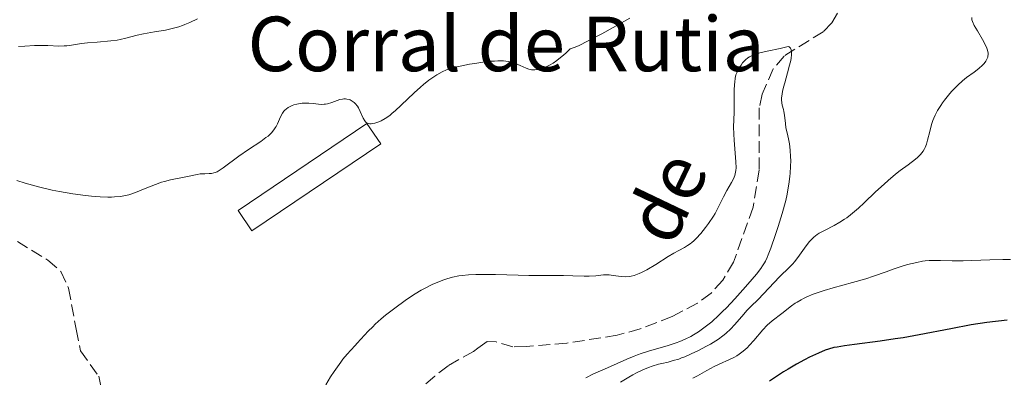
# Model space of a CAD drawing. Units: metres. Extents: x 622302 to 625788, y 4660096 to 4662469.
# Drawn here: x 624363 to 624507, y 4661795 to 4661848 of the extents above; entities that cross this region are included whole.
import ezdxf

# ---------------------------------------------------------------- set-up
doc = ezdxf.new("R2010")
doc.units = ezdxf.units.M
doc.header["$MEASUREMENT"] = 0
doc.linetypes.add('DGN Style 3', pattern=[2.435890702152634, 1.739921930109024, -0.6959687720436097])
for name, color, linetype, lineweight in [('Barranco lineal', 142, 'DGN Style 3', 13), ('corral', 7, 'Continuous', 0), ('Curva de nivel directora', 30, 'Continuous', 30), ('Curva de nivel intermedia', 30, 'Continuous', 0), ('Edificio', 1, 'Continuous', 13), ('Texto de arroyo-regatas y barrancos', 142, 'Continuous', 0)]:
    doc.layers.add(name, color=color, linetype=linetype, lineweight=lineweight)
doc.styles.add('Style-Arial', font='arial.ttf')

msp = doc.modelspace()

# ---------------------------------------------------------------- linework, layer by layer
at = {"layer": 'Barranco lineal', "color": 142, "linetype": 'DGN Style 3', "lineweight": 13}
for points in [[(624487.6299999999, 4661857.279999999, 336.6399999999995), (624481.8499999996, 4661847.470000001, 335.8000000000029), (624480.5899999999, 4661846.16, 335.6699999999983), (624474.8600000005, 4661842.59, 334.9799999999959), (624473.2699999996, 4661840.710000001, 334.8500000000058), (624471.6399999997, 4661837.02, 334.679999999993), (624471.2300000006, 4661835, 334.5899999999965), (624471.2100000001, 4661825.859999999, 334.1499999999942), (624470.3099999997, 4661820.41, 334.0200000000041), (624467.4600000001, 4661812.380000001, 333.9700000000012), (624465.8799999999, 4661809.730000001, 334.0099999999948), (624464.1600000003, 4661807.83, 333.9600000000065), (624462.1699999999, 4661806.33, 333.8899999999995), (624458.4500000002, 4661804.4, 333.8099999999977), (624453.7800000003, 4661802.560000001, 333.820000000007), (624450.4000000004, 4661801.65, 333.8099999999977), (624442.9900000002, 4661800.470000001, 333.6399999999995), (624437.04, 4661800, 333.5399999999936), (624435.0899999999, 4661799.939999999, 333.5200000000041), (624432.6299999999, 4661800.67, 333.3800000000047), (624431.3099999997, 4661800.74, 333.2200000000012), (624429.9500000002, 4661799.76, 331.2100000000065), (624429.3099999997, 4661799.26, 330.6900000000023), (624425.5899999999, 4661797.17, 330.5899999999965), (624423.6399999997, 4661795.65, 330.5399999999936), (624413.6100000005, 4661786.84, 330.1999999999971)], [(624362.4500000002, 4661815.380000001, 336.75), (624366.9100000003, 4661812.66, 336.5399999999936), (624368.7999999998, 4661810.99, 336.5500000000029), (624369.9299999997, 4661808.550000001, 336.4700000000012), (624371.0599999997, 4661802.51, 336.0599999999977), (624371.7000000002, 4661799.34, 335.3800000000047), (624374.3700000001, 4661795.619999999, 334.8899999999995), (624375.3099999997, 4661791.300000001, 334.6999999999971), (624375.4400000004, 4661783.82, 334.1199999999953), (624375.7000000002, 4661768.730000001, 334.1100000000006), (624376.0800000001, 4661763.529999999, 333.820000000007), (624375.8499999996, 4661761.060000001, 333.7299999999959), (624374.0899999999, 4661755.699999999, 333.5299999999988), (624372.5, 4661753.050000001, 333.429999999993), (624370.8399999999, 4661751.15, 333.3800000000047), (624368.5099999999, 4661749.51, 333.3300000000018), (624365.6200000001, 4661749.17, 333.0399999999936), (624361.54, 4661751.119999999, 332.9400000000023)]]:
    msp.add_polyline3d(points, dxfattribs=at)
at = {"layer": 'Curva de nivel directora', "color": 30, "linetype": 'Continuous', "lineweight": 30, "elevation": 350, "flags": 128}
msp.add_lwpolyline([(624507.5799999986, 4661803.860000002), (624504.579999999, 4661803.500000001), (624502.2999999991, 4661803.140000002), (624499.3099999983, 4661802.58), (624494.6900000004, 4661801.699999999), (624492.3199999989, 4661801.279999999), (624491.17, 4661801.100000001), (624488.9699999985, 4661800.780000002), (624485.1900000009, 4661800.289999999), (624483.7400000002, 4661800.100000001), (624482.6299999994, 4661799.910000001), (624482.1800000002, 4661799.82), (624481.3899999988, 4661799.609999999), (624480.9100000005, 4661799.449999999), (624479.8899999991, 4661799.010000001), (624478.6100000006, 4661798.4), (624477.8799999997, 4661798.029999999), (624476.6900000006, 4661797.390000001), (624475.4399999988, 4661796.660000001), (624474.7999999997, 4661796.260000002), (624472.7399999987, 4661794.9)], dxfattribs=at)
at = {"layer": 'Curva de nivel intermedia', "color": 30, "linetype": 'Continuous', "lineweight": 0, "flags": 128}
for points, elevation in [([(624362.6200000005, 4661844.01), (624363.5500000002, 4661844.039999999), (624364.9500000017, 4661844.119999999), (624365.7100000017, 4661844.140000002), (624366.9100000019, 4661844.119999999), (624368.5300000003, 4661844.060000001), (624369.3000000013, 4661844.079999999), (624369.67, 4661844.099999999), (624370.3800000009, 4661844.180000001), (624371.8600000006, 4661844.409999999), (624372.7000000009, 4661844.519999999), (624374.1200000005, 4661844.650000001), (624376.1299999999, 4661844.82), (624377.0700000008, 4661844.939999999), (624377.510000001, 4661845.02), (624378.3400000003, 4661845.21), (624379.99, 4661845.640000001), (624380.9300000009, 4661845.849999999), (624382.5600000003, 4661846.140000001), (624384.1500000019, 4661846.41), (624384.9400000009, 4661846.58), (624385.7200000009, 4661846.77), (624386.100000001, 4661846.88), (624386.6500000008, 4661847.069999999), (624387.0100000006, 4661847.199999999), (624387.7200000014, 4661847.499999999), (624388.8500000001, 4661848.050000001)], 345.0000000000001), ([(624413.8799999997, 4661832.699999999), (624414.100000001, 4661832.659999999), (624414.3300000012, 4661832.659999999), (624414.500000001, 4661832.680000001), (624414.8499999997, 4661832.749999999), (624415.450000001, 4661832.939999999), (624415.7800000019, 4661833.090000001), (624416.3600000008, 4661833.42), (624417.0300000013, 4661833.890000001), (624417.4100000013, 4661834.199999999), (624417.8200000003, 4661834.55), (624418.7100000001, 4661835.38), (624420.620000001, 4661837.199999998), (624421.5399999997, 4661838.039999999), (624421.9800000022, 4661838.41), (624422.7900000013, 4661839.05), (624423.52, 4661839.55), (624423.9600000004, 4661839.829999999), (624424.7200000003, 4661840.259999999), (624425.3700000008, 4661840.569999999), (624425.6900000004, 4661840.699999999), (624426.2400000002, 4661840.869999999), (624427.3400000001, 4661841.119999999), (624428.7200000013, 4661841.380000001), (624429.5100000004, 4661841.510000001), (624430.7100000007, 4661841.689999999), (624431.8700000007, 4661841.819999998), (624432.4000000004, 4661841.859999999), (624432.8899999999, 4661841.880000002), (624433.7200000014, 4661841.869999998), (624434.4099999998, 4661841.789999997), (624434.8099999999, 4661841.709999999), (624435.0500000013, 4661841.649999999), (624435.4900000016, 4661841.49), (624436.1800000002, 4661841.189999999), (624437.0200000005, 4661840.789999999), (624437.4400000008, 4661840.659999999), (624437.8200000008, 4661840.580000001), (624438.0100000007, 4661840.569999999), (624438.3100000003, 4661840.569999999), (624438.7999999997, 4661840.640000001), (624439.0600000012, 4661840.699999999), (624439.6200000001, 4661840.88), (624440.1699999999, 4661841.109999998), (624440.4800000006, 4661841.26), (624440.9800000013, 4661841.56), (624441.54, 4661841.939999999), (624441.8500000008, 4661842.179999999), (624442.5200000014, 4661842.730000001), (624442.8900000001, 4661843.06), (624443.4900000015, 4661843.63), (624444.2300000011, 4661843.899999999), (624444.79, 4661844.15), (624446.0400000017, 4661844.749999999), (624448.1300000016, 4661845.849999999), (624452.250000001, 4661848.149999999)], 340.0000000000001), ([(624502.3700000006, 4661848.24), (624502.4100000008, 4661847.91), (624502.4900000012, 4661847.659999999), (624502.7500000005, 4661847.09), (624503.2199999999, 4661846.27), (624503.9400000018, 4661845.04), (624504.2600000014, 4661844.460000001), (624504.5800000011, 4661843.770000001), (624504.6799999995, 4661843.46), (624504.7700000011, 4661843.029999998), (624504.7700000011, 4661842.76), (624504.7599999999, 4661842.63), (624504.7199999997, 4661842.439999998), (624504.6500000004, 4661842.239999999), (624504.4600000004, 4661841.859999999), (624504.180000001, 4661841.48), (624503.9599999997, 4661841.24), (624503.4299999999, 4661840.76), (624502.7300000006, 4661840.25), (624501.6200000017, 4661839.449999999), (624501.0000000005, 4661838.940000001), (624500.3299999998, 4661838.320000002), (624499.42, 4661837.369999998), (624498.9800000021, 4661836.859999999), (624498.3700000017, 4661836.099999999), (624498.0800000012, 4661835.720000002), (624497.8300000009, 4661835.350000001), (624497.3800000015, 4661834.619999999), (624497.0100000006, 4661833.92), (624496.8099999994, 4661833.470000001), (624496.6900000009, 4661833.16), (624496.4800000008, 4661832.560000001), (624496.2100000004, 4661831.529999998), (624495.9100000008, 4661830.24), (624495.740000001, 4661829.659999999), (624495.550000001, 4661829.179999999), (624495.4400000015, 4661828.96), (624495.2500000015, 4661828.640000001), (624494.8899999994, 4661828.17), (624494.4199999999, 4661827.699999999), (624494.1400000006, 4661827.46), (624493.0800000011, 4661826.650000001), (624491.900000001, 4661825.779999999), (624491.2200000014, 4661825.259999999), (624490.1200000017, 4661824.34), (624489.5200000005, 4661823.81), (624488.2799999999, 4661822.65), (624486.5900000001, 4661821.05), (624485.7600000009, 4661820.300000001), (624484.5899999996, 4661819.3), (624484.050000001, 4661818.880000002), (624483.7100000012, 4661818.640000001), (624483.0600000008, 4661818.210000001), (624482.1900000013, 4661817.71), (624480.7699999998, 4661817.009999999), (624480.020000001, 4661816.609999998), (624479.6900000002, 4661816.390000001), (624479.2300000018, 4661816.019999999), (624478.7900000016, 4661815.58), (624478.5600000013, 4661815.320000002), (624477.8600000017, 4661814.409999999)], 340.0000000000001), ([(624467.5599999998, 4661837.579999999), (624467.5900000011, 4661838.42), (624467.6200000001, 4661838.770000001), (624467.6900000017, 4661839.349999999), (624467.8100000002, 4661839.829999999), (624467.9100000008, 4661840.109999999), (624468.1800000012, 4661840.659999999), (624468.55, 4661841.269999999), (624468.7800000003, 4661841.59), (624469.0599999997, 4661841.899999999), (624469.2200000006, 4661842.050000002), (624469.5700000015, 4661842.330000001), (624469.7700000004, 4661842.46), (624470.1000000013, 4661842.640000001), (624470.4600000011, 4661842.789999999), (624470.7200000003, 4661842.880000001), (624471.3100000004, 4661843.06), (624472.4000000012, 4661843.31), (624474.2899999999, 4661843.71), (624475.4600000011, 4661843.969999999), (624475.5900000008, 4661843.92), (624475.7800000008, 4661843.75), (624475.8900000004, 4661843.490000002), (624475.9300000005, 4661843.279999998), (624475.9500000007, 4661843.109999998), (624475.9400000017, 4661842.749999999), (624475.8900000004, 4661842.289999999), (624475.8300000001, 4661841.96), (624475.6800000002, 4661841.249999999), (624475.3800000007, 4661840.130000002), (624474.9500000017, 4661838.67), (624474.7800000017, 4661838.02), (624474.6299999997, 4661837.4), (624474.5700000017, 4661837.039999999), (624474.5, 4661836.430000001), (624474.5, 4661836.180000001), (624474.5200000001, 4661835.75), (624474.5899999995, 4661835.390000001), (624474.7700000005, 4661834.74), (624474.8200000019, 4661834.480000001), (624474.9100000013, 4661833.92), (624475.0499999999, 4661832.689999999), (624475.1399999993, 4661832.060000001), (624475.3400000005, 4661831.140000001), (624475.5400000017, 4661830.220000001), (624475.64, 4661829.7), (624475.7500000017, 4661828.779999998), (624475.820000001, 4661827.810000001), (624475.8300000001, 4661827.270000001), (624475.820000001, 4661826.380000001), (624475.7600000007, 4661825.42), (624475.7100000015, 4661824.9), (624475.5700000008, 4661823.819999999), (624475.4800000013, 4661823.249999999), (624475.3099999991, 4661822.349999999), (624475.1000000013, 4661821.419999998), (624474.5899999995, 4661819.489999999), (624474.0100000005, 4661817.59), (624473.6200000016, 4661816.409999999), (624472.9199999998, 4661814.4), (624472.550000001, 4661813.430000001), (624472.380000001, 4661813.029999999), (624472.1300000009, 4661812.509999999), (624472.0000000012, 4661812.27), (624471.7100000005, 4661811.81), (624471.4600000002, 4661811.449999999), (624470.8000000007, 4661810.609999999), (624469.5500000013, 4661809.13), (624468.8000000003, 4661808.28), (624467.6200000001, 4661806.960000001), (624466.4100000008, 4661805.679999998), (624465.8299999998, 4661805.100000001), (624465.2799999999, 4661804.560000001), (624464.2500000017, 4661803.62), (624463.2999999997, 4661802.849999999), (624462.7000000007, 4661802.41), (624462.3200000006, 4661802.149999999), (624461.5800000007, 4661801.689999999), (624461.1700000018, 4661801.470000001), (624460.3700000015, 4661801.060000001), (624459.5600000002, 4661800.720000001), (624459.0199999993, 4661800.52), (624457.8700000005, 4661800.15), (624454.9600000001, 4661799.310000001), (624453.9200000007, 4661798.970000001), (624453.3900000011, 4661798.779999998), (624452.8600000013, 4661798.57), (624451.7900000006, 4661798.13), (624448.9600000009, 4661796.850000001), (624446.9400000003, 4661795.970000001), (624445.7800000003, 4661795.380000001)], 334.9999999999999), ([(624407.6600000014, 4661794.349999998), (624408.37, 4661795.529999998), (624408.8799999997, 4661796.310000001), (624409.8499999996, 4661797.689999999), (624410.1800000004, 4661798.13), (624410.7800000017, 4661798.859999998), (624411.3099999992, 4661799.449999999), (624411.9599999997, 4661800.140000001), (624412.2800000015, 4661800.470000001), (624413.8700000008, 4661802.210000002), (624414.5400000013, 4661802.890000001), (624414.9200000013, 4661803.26), (624415.7900000007, 4661804.02), (624416.4200000011, 4661804.560000001), (624417.76, 4661805.619999998), (624419.3, 4661806.74), (624419.7900000019, 4661807.08), (624420.7500000007, 4661807.689999999), (624421.6500000014, 4661808.230000001), (624422.2200000014, 4661808.539999999), (624423.2699999998, 4661809.069999999), (624424.3200000003, 4661809.529999999), (624424.9700000007, 4661809.769999999), (624425.390000001, 4661809.909999999), (624426.2400000002, 4661810.140000001), (624427.1600000011, 4661810.34), (624427.6799999997, 4661810.42), (624428.5800000007, 4661810.509999999), (624429.6700000013, 4661810.56), (624430.3000000016, 4661810.569999998), (624432.5500000002, 4661810.54), (624435.8800000006, 4661810.430000001), (624437.4400000008, 4661810.399999999), (624439.4200000011, 4661810.390000001), (624441.5600000002, 4661810.42), (624442.5200000014, 4661810.41), (624443.8899999993, 4661810.359999998), (624445.5600000012, 4661810.289999999), (624446.300000001, 4661810.289999999), (624447.2599999999, 4661810.369999997), (624448.3799999997, 4661810.5), (624448.9299999997, 4661810.509999999), (624449.2100000011, 4661810.49), (624449.7800000012, 4661810.41), (624450.9800000016, 4661810.24), (624451.6000000006, 4661810.220000001), (624452.1600000017, 4661810.260000001), (624452.4500000001, 4661810.31), (624452.8900000004, 4661810.42), (624453.5900000001, 4661810.67), (624453.9600000009, 4661810.83), (624454.7600000012, 4661811.239999999), (624456.070000001, 4661812.029999998), (624457.8700000005, 4661813.180000001), (624458.6900000006, 4661813.67), (624459.4200000016, 4661814.069999999), (624460.280000002, 4661814.529999999), (624460.7000000001, 4661814.78), (624461.1100000013, 4661815.06), (624461.3200000015, 4661815.220000001), (624461.6400000011, 4661815.5), (624461.9699999996, 4661815.83), (624462.6600000003, 4661816.579999999), (624463.3399999999, 4661817.429999999), (624463.7700000012, 4661818.01), (624464.510000001, 4661819.119999998), (624464.7400000013, 4661819.489999999), (624465.1100000001, 4661820.17), (624465.6900000012, 4661821.369999999), (624465.9800000017, 4661821.949999998), (624466.4800000002, 4661822.86), (624467.1600000019, 4661824.050000002), (624467.4400000013, 4661824.59), (624467.6400000004, 4661825.08), (624467.7099999995, 4661825.319999998), (624467.8000000013, 4661825.810000001), (624467.8300000003, 4661826.17), (624467.8100000002, 4661827.050000001), (624467.7099999995, 4661828.34), (624467.5399999997, 4661830.25), (624467.4800000016, 4661831.119999999), (624467.4600000015, 4661832.21), (624467.5399999997, 4661834.289999999), (624467.5500000009, 4661835.659999998), (624467.5599999998, 4661837.579999999)], 334.9999999999999), ([(624362.360000001, 4661824.319999999), (624363.5900000003, 4661823.939999999), (624365.7300000016, 4661823.339999998), (624367.530000001, 4661822.909999999), (624368.5999999995, 4661822.699999999), (624370.5500000007, 4661822.38), (624372.4100000004, 4661822.149999999), (624373.3, 4661822.050000001), (624374.5600000008, 4661821.949999998), (624375.7000000007, 4661821.91), (624376.2200000014, 4661821.899999999), (624376.6900000008, 4661821.92), (624377.5400000003, 4661821.99), (624378.2900000013, 4661822.130000002), (624378.7699999996, 4661822.25), (624379.7400000017, 4661822.580000001), (624380.940000002, 4661823.07), (624382.69, 4661823.77), (624383.5700000006, 4661824.069999999), (624384.0100000009, 4661824.190000001), (624384.8700000015, 4661824.409999999), (624387.1600000004, 4661824.850000001), (624388.7899999998, 4661825.220000001), (624389.2500000002, 4661825.300000001), (624389.4800000006, 4661825.319999998), (624389.9400000009, 4661825.33), (624390.5700000012, 4661825.350000001), (624390.910000001, 4661825.380000002), (624391.2500000007, 4661825.46), (624391.4299999997, 4661825.52), (624391.7200000001, 4661825.63), (624392.0100000007, 4661825.779999999), (624392.6299999999, 4661826.180000001), (624394.9299999998, 4661827.909999999), (624396.3200000002, 4661828.869999998), (624398.1399999995, 4661830.08), (624398.8900000006, 4661830.619999998), (624399.2000000012, 4661830.859999999), (624399.6900000008, 4661831.32), (624400.0599999997, 4661831.749999999), (624400.2499999995, 4661832.039999999), (624400.3600000013, 4661832.239999999), (624400.5600000003, 4661832.65), (624401.0000000006, 4661833.679999999), (624401.2900000013, 4661834.199999999), (624401.5199999991, 4661834.519999999), (624401.6599999999, 4661834.67), (624401.8900000001, 4661834.87), (624402.1500000017, 4661835.050000001), (624402.3300000007, 4661835.16), (624402.7400000019, 4661835.34), (624402.9600000009, 4661835.42), (624403.4100000003, 4661835.539999999), (624403.8799999995, 4661835.63), (624404.2000000014, 4661835.659999998), (624404.8200000006, 4661835.679999999), (624405.1500000014, 4661835.67), (624405.7900000006, 4661835.609999999), (624406.610000001, 4661835.520000001), (624407.0100000009, 4661835.5), (624407.4100000011, 4661835.520000001), (624407.61, 4661835.539999999), (624407.9200000007, 4661835.599999999), (624408.530000001, 4661835.789999999), (624409.3400000001, 4661836.07), (624409.7300000011, 4661836.199999999), (624410.1100000012, 4661836.279999998), (624410.3000000013, 4661836.3), (624410.5700000017, 4661836.31), (624410.7400000015, 4661836.289999999), (624411.0700000002, 4661836.210000001), (624411.230000001, 4661836.15), (624411.5400000017, 4661835.989999999), (624411.8099999999, 4661835.789999999), (624411.990000001, 4661835.619999998), (624412.2900000005, 4661835.240000002), (624412.4400000002, 4661834.999999999), (624412.7000000018, 4661834.480000001), (624413.1399999999, 4661833.460000002), (624413.3700000001, 4661833.079999999), (624413.4900000008, 4661832.930000001), (624413.5800000002, 4661832.849999999), (624413.7800000013, 4661832.739999999), (624413.8799999997, 4661832.699999999)], 340.0000000000001), ([(624477.8600000017, 4661814.409999999), (624476.8899999994, 4661813.05), (624476.3999999999, 4661812.42), (624476.1500000019, 4661812.130000001), (624475.6700000013, 4661811.600000001), (624474.1900000017, 4661810.180000001), (624471.8600000005, 4661807.689999999), (624471.0600000002, 4661806.900000001), (624469.9699999993, 4661805.859999999), (624469.4400000018, 4661805.300000001), (624468.6500000006, 4661804.409999998), (624467.5900000011, 4661803.180000001), (624467.0500000002, 4661802.599999998), (624466.3000000014, 4661801.890000001), (624465.8900000001, 4661801.560000001), (624465.2300000007, 4661801.069999999), (624464.8700000008, 4661800.83), (624464.0800000018, 4661800.339999998), (624463.5000000007, 4661800.01), (624462.2300000011, 4661799.349999998), (624461.2499999999, 4661798.890000001), (624460.290000001, 4661798.480000001), (624459.8399999995, 4661798.310000001), (624459.4100000004, 4661798.15), (624458.6100000001, 4661797.909999999), (624457.8700000005, 4661797.71), (624456.9299999992, 4661797.490000002), (624456.4700000011, 4661797.380000001), (624455.5200000012, 4661797.100000001), (624455.0000000005, 4661796.92), (624454.1700000011, 4661796.579999999), (624453.2100000001, 4661796.119999998), (624452.6800000002, 4661795.83), (624452.1100000002, 4661795.499999999), (624450.8899999999, 4661794.76)], 340.0000000000001), ([(624508.0800000014, 4661812.769999999), (624506.9600000017, 4661812.769999999), (624505.0500000005, 4661812.71), (624502.3700000006, 4661812.59), (624501.120000001, 4661812.550000002), (624499.5099999995, 4661812.550000002), (624497.7900000006, 4661812.599999999), (624497.0799999998, 4661812.619999998), (624496.1299999999, 4661812.59), (624495.550000001, 4661812.529999999), (624495.1599999998, 4661812.48), (624494.3399999995, 4661812.319999999), (624492.9500000015, 4661811.99), (624492.1900000015, 4661811.77), (624491.0200000004, 4661811.389999999), (624489.82, 4661810.939999999), (624487.9700000016, 4661810.279999998), (624486.8499999995, 4661809.919999998), (624484.8700000013, 4661809.359999999), (624482.0500000005, 4661808.59), (624480.7499999997, 4661808.210000001)], 345.0000000000001), ([(624480.7499999997, 4661808.210000001), (624480.1600000019, 4661808.019999999), (624479.1100000013, 4661807.640000001), (624478.2100000004, 4661807.259999999), (624477.6900000018, 4661807.010000001), (624477.360000001, 4661806.839999998), (624476.7799999999, 4661806.51), (624476.4800000006, 4661806.319999999), (624475.9400000017, 4661805.939999999), (624474.5400000003, 4661804.829999999), (624473.1000000008, 4661803.74), (624472.4000000012, 4661803.13), (624471.7400000019, 4661802.439999999), (624470.4200000009, 4661800.869999998), (624469.7800000015, 4661800.159999999), (624469.4300000007, 4661799.810000001), (624468.8700000019, 4661799.310000001), (624468.2599999994, 4661798.850000001), (624467.940000002, 4661798.640000001), (624467.5900000011, 4661798.439999999), (624466.8700000015, 4661798.069999999), (624465.3600000005, 4661797.399999999), (624464.6100000016, 4661797.050000001), (624463.530000002, 4661796.470000001), (624462.1600000019, 4661795.689999999), (624461.4900000013, 4661795.350000001)], 345.0000000000001)]:
    msp.add_lwpolyline(points, dxfattribs=dict(at, elevation=elevation))
at = {"layer": 'Edificio', "color": 1, "linetype": 'Continuous', "lineweight": 13, "extrusion": (0.1466282717128702, -0.2167847901013484, 0.9651448102306779), "elevation": -918727.7244791631, "flags": 128}
msp.add_lwpolyline([(3129034.850036826, 3389340.895946959), (3129012.056895313, 3389340.895946958), (3129012.050573236, 3389344.640457612), (3129034.843714749, 3389344.640457612), (3129034.850036826, 3389340.895946959)], close=True, dxfattribs=at)
at = {"layer": 'Edificio', "color": 51, "linetype": 'Continuous', "lineweight": 13, "extrusion": (0.1466282717128702, -0.2167847901013484, 0.9651448102306779), "elevation": -918727.7244791632, "flags": 128}
msp.add_lwpolyline([(3129012.056895313, 3389340.895946958), (3129012.050573236, 3389344.640457612), (3129034.843714749, 3389344.640457612), (3129034.850036826, 3389340.895946959), (3129012.056895313, 3389340.895946958)], dxfattribs=at)

# ---------------------------------------------------------------- texts
at = {"layer": 'corral', "color": 7, "linetype": 'Continuous', "lineweight": 0, "style": 'Style-Arial'}
msp.add_text('Corral de Rutia', height=8, dxfattribs=at).set_placement((624396.190000001, 4661840.370000003, 342.1399999999995))
at = {"layer": 'Texto de arroyo-regatas y barrancos', "color": 142, "linetype": 'Continuous', "lineweight": 0, "style": 'Style-Arial'}
msp.add_text('de', height=8, rotation=64.43924, dxfattribs=at).set_placement((624458.4499999997, 4661814.399999999, 335.070000000007))

doc.saveas('drawing.dxf')
